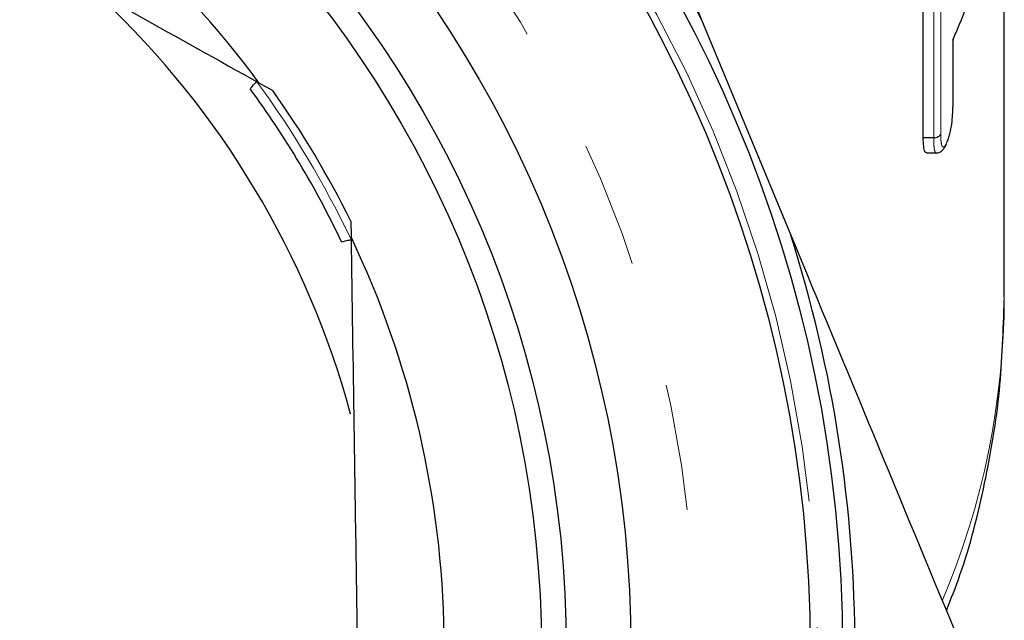
# Model space of a CAD drawing. Units: millimetres. Extents: x 26 to 386, y 94 to 246.
# Drawn here: x 180 to 190, y 193 to 199 of the extents above; entities that cross this region are included whole.
import ezdxf

# ---------------------------------------------------------------- set-up
doc = ezdxf.new("R2010")
doc.units = ezdxf.units.MM
doc.linetypes.add('PHANTOM', pattern=[12.7, 6.35, -1.27, 1.27, -1.27, 1.27, -1.27])

msp = doc.modelspace()

# ---------------------------------------------------------------- linework, layer by layer
at = {"color": 8, "linetype": 'PHANTOM', "lineweight": 18}
for p, q in [((189.1883, 199.4963), (189.1883, 197.7991)), ((189.1172, 197.7622), (189.1172, 199.4606)), ((189.3094, 198.0696), (189.3094, 198.7419))]:
    msp.add_line(p, q, dxfattribs=at)
at = {"color": 7, "linetype": 'Continuous', "lineweight": 25}
for p, q in [((189.8267, 196.1594), (189.8267, 199.5048)), ((189.0128, 197.7622), (189.0128, 199.4606)), ((186.7855, 198.949), (187.6822, 196.7842)), ((189.3126, 198.0849), (189.3126, 198.742)), ((182.3388, 198.3151), (182.4789, 198.237)), ((189.1171, 197.7622), (189.0128, 197.7622)), ((189.1172, 197.7622), (189.1171, 197.7622)), ((189.0457, 197.6106), (189.142, 197.6106)), ((183.2624, 196.9263), (183.2649, 196.7659))]:
    msp.add_line(p, q, dxfattribs=at)
for radius in [13.625, 13.3, 11.5, 10.85, 10.6]:
    msp.add_circle((174.5767, 192.6238), radius, dxfattribs=at)
at = {"color": 8, "linetype": 'PHANTOM', "lineweight": 18}
for radius in [13.375, 12.1485]:
    msp.add_circle((174.5767, 192.6238), radius, dxfattribs=at)
at = {"color": 7, "linetype": 'Continuous', "lineweight": 25}
for centre, radius, start, end in [((174.5767, 192.6238), 13.75, 27.38768, 62.61232), ((174.5767, 192.6238), 9.625, 36.24939, 85.48934), ((174.5767, 192.6238), 9, 15.22377, 46.64973), ((181.4363, 202.132), 8.572, 336.70314, 339.69123), ((174.5767, 192.6238), 9.5185, 25.47322, 36.26551), ((174.5767, 192.6238), 9.6929, 26.35148, 35.38725), ((174.5767, 192.6238), 9.625, 336.24939, 25.48934), ((174.5767, 192.6238), 13.75, 342.38768, 17.61232)]:
    msp.add_arc(centre, radius, start, end, dxfattribs=at)
at = {"color": 8, "linetype": 'PHANTOM', "lineweight": 18}
for centre, radius, start, end in [((174.5767, 192.6238), 9.614, 25.34878, 36.38995), ((181.9248, 196.1842), 7.9019, 337.16217, 359.81986)]:
    msp.add_arc(centre, radius, start, end, dxfattribs=at)
at = {"color": 7, "linetype": 'Continuous', "lineweight": 25}
for points in [[(185.1423, 202.9161), (185.681, 201.6156), (186.2277, 200.2956), (186.7855, 198.949)], [(187.6822, 196.7842), (188.2408, 195.4357), (188.7874, 194.1159), (189.3254, 192.8171)]]:
    msp.add_open_spline(points, degree=3, dxfattribs=at)
for points, knots in [([(175.3337, 202.219), (175.7004, 202.0146), (176.4358, 201.6048), (177.5646, 200.9757), (178.713, 200.3357), (179.9006, 199.6739), (181.1152, 198.997), (181.93, 198.5429), (182.3388, 198.3151)], [0, 0, 0, 0, 0.159268, 0.319292, 0.482217, 0.64636, 0.822589, 1, 1, 1, 1]), ([(182.2513, 198.2543), (182.2677, 198.2729), (182.304, 198.3141), (182.3118, 198.3228), (182.316, 198.3276)], [0, 0, 0, 0, 0.451419, 1, 1, 1, 1]), ([(189.2504, 197.7175), (189.2556, 197.7298), (189.2607, 197.7421), (189.2706, 197.771), (189.2753, 197.7871), (189.2877, 197.8362), (189.2941, 197.871), (189.3031, 197.9349), (189.3058, 197.9648), (189.3089, 198.0197), (189.3091, 198.0447), (189.3094, 198.0696)], [0, 0, 0, 0, 0.125, 0.125, 0.25, 0.25, 0.5, 0.5, 0.75, 0.75, 1, 1, 1, 1]), ([(189.3094, 198.0696), (189.31, 198.0713), (189.3112, 198.0744), (189.3125, 198.0795), (189.312, 198.0828), (189.3117, 198.0848)], [0, 0, 0, 0, 0.350805, 0.608811, 1, 1, 1, 1]), ([(189.0457, 197.6113), (189.0401, 197.6134), (189.0259, 197.6188), (189.0146, 197.6734), (189.0134, 197.7316), (189.0128, 197.7622)], [0, 0, 0, 0, 0.233121, 0.596366, 1, 1, 1, 1]), ([(189.1172, 197.7622), (189.1256, 197.7622), (189.1341, 197.7633), (189.142, 197.7653), (189.1499, 197.7673), (189.1575, 197.7703), (189.164, 197.7741), (189.1706, 197.7779), (189.1763, 197.7825), (189.1808, 197.7876), (189.1825, 197.7896), (189.1841, 197.7917), (189.1855, 197.7939), (189.1865, 197.7956), (189.1875, 197.7973), (189.1883, 197.7991)], [0, 0, 0, 0, 0.0000503654, 0.0000503654, 0.0000503654, 0.0001007307, 0.0001007307, 0.0001007307, 0.0001510986, 0.0001510986, 0.0001510986, 0.0001708081, 0.0001708081, 0.0001708081, 0.0001864434, 0.0001864434, 0.0001864434, 0.0001864434]), ([(189.1422, 197.6123), (189.1477, 197.6119), (189.1633, 197.611), (189.1875, 197.622), (189.2121, 197.6415), (189.2317, 197.6701), (189.2414, 197.6909), (189.2464, 197.7017)], [0, 0, 0, 0, 0.097587, 0.277776, 0.4821, 0.729575, 1, 1, 1, 1]), ([(183.1699, 196.7176), (183.194, 196.7233), (183.2475, 196.7358), (183.2588, 196.7384), (183.2651, 196.7399)], [0, 0, 0, 0, 0.451419, 1, 1, 1, 1]), ([(183.2649, 196.7659), (183.2745, 196.1303), (183.2964, 194.6871), (183.3253, 192.7813), (183.3507, 191.1117), (183.3691, 189.8981), (183.381, 189.1153), (183.3865, 188.7473)], [0, 0, 0, 0, 0.240614, 0.546345, 0.70282, 0.860275, 1, 1, 1, 1]), ([(189.2445, 193.0124), (189.2917, 193.1313), (189.4573, 193.5484), (189.6397, 194.2879), (189.7978, 195.2125), (189.8165, 195.8309), (189.8257, 196.1358)], [0, 0, 0, 0, 0.118831, 0.416996, 0.712524, 1, 1, 1, 1])]:
    msp.add_open_spline(points, degree=3, knots=knots, dxfattribs=at)
at = {"color": 8, "linetype": 'PHANTOM', "lineweight": 18}
for points, knots in [([(189.1422, 197.611), (189.1417, 197.6109), (189.1355, 197.6094), (189.1253, 197.6319), (189.1179, 197.6904), (189.1174, 197.7425), (189.1171, 197.7622)], [0, 0, 0, 0, 0.025487, 0.326864, 0.744463, 1, 1, 1, 1]), ([(189.1883, 197.7991), (189.1886, 197.7754), (189.1889, 197.7516), (189.1924, 197.7113), (189.1952, 197.6939), (189.2047, 197.6705), (189.2117, 197.6661), (189.2248, 197.674), (189.2296, 197.6793), (189.2399, 197.6958), (189.2452, 197.7067), (189.2504, 197.7175)], [0, 0, 0, 0, 0.25, 0.25, 0.5, 0.5, 0.75, 0.75, 0.875, 0.875, 1, 1, 1, 1])]:
    msp.add_open_spline(points, degree=3, knots=knots, dxfattribs=at)

doc.saveas('drawing.dxf')
